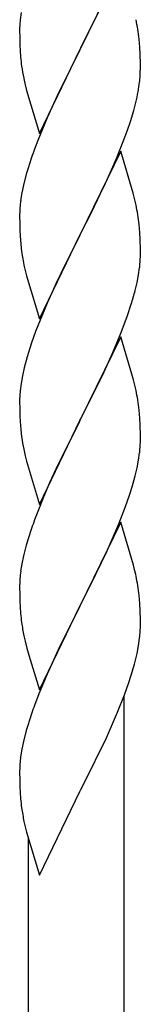
# Model space of a CAD drawing. Units: millimetres. Extents: x 0 to 8280, y 0 to 5795.
# Drawn here: x 7093 to 7115, y 4059 to 4234 of the extents above; entities that cross this region are included whole.
import ezdxf

# ---------------------------------------------------------------- set-up
doc = ezdxf.new("R2010")
doc.units = ezdxf.units.MM
doc.layers.add('YKK_A1', color=4, linetype='Continuous', lineweight=30)

msp = doc.modelspace()

# ---------------------------------------------------------------- linework, layer by layer
at = {"layer": 'YKK_A1', "linetype": 'Continuous', "ltscale": 0.5}
for p, q in [((7111.39, 4243.28), (7104.16, 4228.42)), ((7104.33, 4228.75), (7108.44, 4237.06)), ((7093.69, 4235.01), (7093.53, 4233.72)), ((7093.47, 4232.89), (7093.44, 4232.09)), ((7093.53, 4233.72), (7093.47, 4232.89)), ((7093.44, 4232.09), (7093.46, 4230.23)), ((7093.46, 4230.23), (7093.49, 4229.22)), ((7093.49, 4229.22), (7093.54, 4228.28)), ((7104.16, 4228.42), (7104.33, 4228.75)), ((7114.77, 4228.87), (7114.66, 4230.29)), ((7114.83, 4227.63), (7114.77, 4228.87)), ((7093.54, 4228.28), (7093.62, 4227.11)), ((7096.94, 4213.56), (7104.16, 4228.42)), ((7103.82, 4227.75), (7101.21, 4222.56)), ((7104.16, 4228.42), (7103.82, 4227.75)), ((7114.88, 4225.9), (7114.83, 4227.63)), ((7114.88, 4224.76), (7114.88, 4225.9)), ((7094.16, 4223.34), (7094.42, 4222.17)), ((7094.42, 4222.17), (7094.67, 4221.21)), ((7101.21, 4222.56), (7100.11, 4220.26)), ((7114.49, 4220.94), (7114.7, 4222.27)), ((7094.67, 4221.21), (7096.94, 4213.56)), ((7100.11, 4220.26), (7099.44, 4218.82)), ((7099.44, 4218.82), (7098.33, 4216.36)), ((7113.71, 4217.64), (7114.09, 4219.08)), ((7113.11, 4215.68), (7113.71, 4217.64)), ((7098.33, 4216.36), (7096.66, 4212.33)), ((7112.6, 4214.18), (7113.11, 4215.68)), ((7111.86, 4212.16), (7112.6, 4214.18)), ((7096.66, 4212.33), (7096.09, 4210.81)), ((7110.64, 4209.12), (7111.86, 4212.16)), ((7111.39, 4210.41), (7104.16, 4195.56)), ((7113.59, 4203.01), (7111.39, 4210.41)), ((7095.06, 4207.8), (7094.62, 4206.33)), ((7109.78, 4207.12), (7110.64, 4209.12)), ((7094.62, 4206.33), (7094.13, 4204.42)), ((7108.44, 4204.2), (7109.78, 4207.12)), ((7094.13, 4204.42), (7093.84, 4203.04)), ((7093.84, 4203.04), (7093.62, 4201.7)), ((7106.26, 4199.69), (7107.77, 4202.79)), ((7107.77, 4202.79), (7108.44, 4204.2)), ((7113.78, 4202.29), (7113.59, 4203.01)), ((7114.12, 4200.87), (7113.78, 4202.29)), ((7093.45, 4199.61), (7093.44, 4199.22)), ((7093.44, 4199.22), (7093.46, 4197.36)), ((7093.49, 4200.43), (7093.45, 4199.61)), ((7104.33, 4195.89), (7106.26, 4199.69)), ((7093.46, 4197.36), (7093.49, 4196.35)), ((7114.77, 4196), (7114.66, 4197.42)), ((7093.49, 4196.35), (7093.54, 4195.41)), ((7104.16, 4195.56), (7104.33, 4195.89)), ((7114.83, 4194.76), (7114.77, 4196)), ((7093.54, 4195.41), (7093.64, 4193.97)), ((7093.64, 4193.97), (7093.79, 4192.65)), ((7096.94, 4180.69), (7104.16, 4195.56)), ((7104, 4195.23), (7101.65, 4190.57)), ((7104.16, 4195.56), (7104, 4195.23)), ((7114.88, 4193.03), (7114.83, 4194.76)), ((7093.79, 4192.65), (7093.93, 4191.66)), ((7114.88, 4191.89), (7114.88, 4193.03)), ((7093.93, 4191.66), (7094.11, 4190.71)), ((7094.11, 4190.71), (7094.21, 4190.24)), ((7101.65, 4190.57), (7099.89, 4186.92)), ((7114.86, 4191.09), (7114.88, 4191.89)), ((7094.21, 4190.24), (7094.42, 4189.3)), ((7094.42, 4189.3), (7094.67, 4188.34)), ((7114.57, 4188.52), (7114.76, 4189.83)), ((7094.67, 4188.34), (7096.94, 4180.69)), ((7099.89, 4186.92), (7099.44, 4185.95)), ((7113.97, 4185.74), (7114.3, 4187.15)), ((7114.3, 4187.15), (7114.57, 4188.52)), ((7099.44, 4185.95), (7098.33, 4183.49)), ((7098.33, 4183.49), (7097.06, 4180.47)), ((7112.6, 4181.31), (7113.27, 4183.31)), ((7097.06, 4180.47), (7096.27, 4178.44)), ((7111.47, 4178.28), (7112.6, 4181.31)), ((7096.27, 4178.44), (7095.55, 4176.43)), ((7110.43, 4175.75), (7111.47, 4178.28)), ((7095.55, 4176.43), (7094.76, 4173.95)), ((7111.39, 4177.54), (7104.16, 4162.68)), ((7113.65, 4169.9), (7111.39, 4177.54)), ((7108.44, 4171.33), (7109.99, 4174.75)), ((7109.99, 4174.75), (7110.43, 4175.75)), ((7094.76, 4173.95), (7094.24, 4172.02)), ((7094.24, 4172.02), (7093.93, 4170.62)), ((7107.55, 4169.46), (7108.44, 4171.33)), ((7093.93, 4170.62), (7093.69, 4169.27)), ((7106.05, 4166.4), (7107.55, 4169.46)), ((7113.9, 4168.94), (7113.65, 4169.9)), ((7093.53, 4167.98), (7093.47, 4167.15)), ((7093.69, 4169.27), (7093.53, 4167.98)), ((7114.12, 4168), (7113.9, 4168.94)), ((7093.47, 4167.15), (7093.44, 4166.35)), ((7093.44, 4166.35), (7093.46, 4164.49)), ((7104.33, 4163.01), (7106.05, 4166.4)), ((7093.46, 4164.49), (7093.49, 4163.48)), ((7114.77, 4163.13), (7114.66, 4164.55)), ((7093.49, 4163.48), (7093.54, 4162.53)), ((7093.54, 4162.53), (7093.64, 4161.09)), ((7096.94, 4147.82), (7104.16, 4162.68)), ((7104.16, 4162.68), (7104, 4162.35)), ((7104.16, 4162.68), (7104.33, 4163.01)), ((7114.83, 4161.89), (7114.77, 4163.13)), ((7093.64, 4161.09), (7093.79, 4159.78)), ((7104, 4162.35), (7101, 4156.37)), ((7114.88, 4160.16), (7114.83, 4161.89)), ((7114.86, 4158.22), (7114.88, 4159.02)), ((7114.88, 4159.02), (7114.88, 4160.16)), ((7094.16, 4157.6), (7094.42, 4156.42)), ((7094.42, 4156.42), (7094.67, 4155.47)), ((7094.67, 4155.47), (7096.94, 4147.82)), ((7101, 4156.37), (7099.89, 4154.05)), ((7114.3, 4154.28), (7114.57, 4155.65)), ((7114.57, 4155.65), (7114.76, 4156.96)), ((7099.89, 4154.05), (7098.77, 4151.62)), ((7113.97, 4152.87), (7114.3, 4154.28)), ((7113.42, 4150.93), (7113.97, 4152.87)), ((7098.77, 4151.62), (7097.69, 4149.12)), ((7112.95, 4149.44), (7113.42, 4150.93)), ((7097.69, 4149.12), (7096.66, 4146.59)), ((7112.24, 4147.43), (7112.95, 4149.44)), ((7111.06, 4144.39), (7112.24, 4147.43)), ((7096.66, 4146.59), (7096.09, 4145.07)), ((7111.39, 4144.67), (7104.16, 4129.81)), ((7109.78, 4141.38), (7111.06, 4144.39)), ((7113.65, 4137.03), (7111.39, 4144.67)), ((7095.06, 4142.06), (7094.62, 4140.59)), ((7094.62, 4140.59), (7094.13, 4138.68)), ((7108.67, 4138.93), (7109.78, 4141.38)), ((7094.13, 4138.68), (7093.84, 4137.3)), ((7108, 4137.51), (7108.67, 4138.93)), ((7093.84, 4137.3), (7093.62, 4135.96)), ((7106.05, 4133.53), (7108, 4137.51)), ((7113.9, 4136.07), (7113.65, 4137.03)), ((7093.49, 4134.68), (7093.45, 4133.87)), ((7114.12, 4135.13), (7113.9, 4136.07)), ((7093.45, 4133.87), (7093.44, 4133.47)), ((7093.44, 4133.47), (7093.46, 4131.61)), ((7104.33, 4130.14), (7106.05, 4133.53)), ((7093.46, 4131.61), (7093.49, 4130.6)), ((7114.77, 4130.26), (7114.66, 4131.68)), ((7093.49, 4130.6), (7093.54, 4129.66)), ((7093.54, 4129.66), (7093.62, 4128.5)), ((7096.94, 4114.96), (7104.16, 4129.81)), ((7104.16, 4129.81), (7103.82, 4129.14)), ((7104.16, 4129.81), (7104.33, 4130.14)), ((7114.83, 4129.02), (7114.77, 4130.26)), ((7103.82, 4129.14), (7100.55, 4122.58)), ((7114.88, 4127.29), (7114.83, 4129.02)), ((7114.86, 4125.35), (7114.88, 4126.15)), ((7114.88, 4126.15), (7114.88, 4127.29)), ((7094.21, 4124.5), (7094.42, 4123.56)), ((7114.57, 4122.78), (7114.76, 4124.09)), ((7094.42, 4123.56), (7094.74, 4122.36)), ((7094.74, 4122.36), (7095.1, 4121.09)), ((7100.55, 4122.58), (7099.44, 4120.21)), ((7114.3, 4121.41), (7114.57, 4122.78)), ((7095.1, 4121.09), (7096.94, 4114.96)), ((7113.84, 4119.52), (7114.3, 4121.41)), ((7099.44, 4120.21), (7098.33, 4117.75)), ((7113.27, 4117.57), (7113.84, 4119.52)), ((7098.33, 4117.75), (7096.86, 4114.22)), ((7112.78, 4116.07), (7113.27, 4117.57)), ((7112.05, 4114.06), (7112.78, 4116.07)), ((7096.86, 4114.22), (7096.09, 4112.2)), ((7110.85, 4111.02), (7112.05, 4114.06)), ((7111.99, 3890.25), (7111.99, 4113.88)), ((7109.78, 4108.51), (7110.85, 4111.02)), ((7095.06, 4109.19), (7094.62, 4107.72)), ((7108.67, 4106.06), (7109.78, 4108.51)), ((7094.62, 4107.72), (7094.13, 4105.81)), ((7094.13, 4105.81), (7093.84, 4104.43)), ((7107.77, 4104.17), (7108.67, 4106.06)), ((7093.84, 4104.43), (7093.62, 4103.1)), ((7106.05, 4100.66), (7107.77, 4104.17)), ((7093.49, 4101.82), (7093.45, 4101.01)), ((7093.45, 4101.01), (7093.44, 4100.61)), ((7093.44, 4100.61), (7093.46, 4098.75)), ((7104.33, 4097.27), (7106.05, 4100.66)), ((7093.46, 4098.75), (7093.49, 4097.74)), ((7093.49, 4097.74), (7093.54, 4096.8)), ((7093.54, 4096.8), (7093.62, 4095.63)), ((7096.94, 4082.09), (7104.16, 4096.94)), ((7104.16, 4096.94), (7104.33, 4097.27)), ((7094.21, 4091.63), (7094.42, 4090.69)), ((7094.42, 4090.69), (7094.67, 4089.73)), ((7094.67, 4089.73), (7096.94, 4082.09)), ((7094.99, 3882.6), (7094.99, 4088.67))]:
    msp.add_line(p, q, dxfattribs=at)
for centre, radius, start, end in [((7072.65, 4225.03), 42.37, 9.5672, 11.859), ((7069.93, 4225.43), 45, 6.1963, 8.4881), ((7133.57, 4230.56), 40.1, 184.9379, 187.2297), ((7148.34, 4233.68), 55.16, 188.5086, 190.8003), ((7082.77, 4226.28), 32.18, 352.8335, 355.1252), ((7084.61, 4225.28), 30.27, 356.7243, 359.016), ((7067.92, 4230.01), 47.45, 346.6856, 348.9773), ((7170.69, 4183.56), 79.42, 159.9344, 162.2261), ((7125.43, 4197.81), 32.04, 173.0323, 175.3241), ((7072.65, 4192.16), 42.37, 9.5672, 11.859), ((7069.8, 4192.56), 45.12, 6.176, 8.4678), ((7083.44, 4193.08), 31.49, 354.0716, 356.3633), ((7052.87, 4202.02), 63.23, 342.7842, 345.076), ((7072.64, 4159.29), 42.38, 9.5641, 11.8559), ((7069.85, 4159.69), 45.07, 6.1841, 8.4759), ((7148.39, 4167.94), 55.21, 188.4999, 190.7916), ((7083.43, 4160.22), 31.5, 354.0735, 356.3652), ((7170.73, 4117.82), 79.46, 159.9431, 162.2349), ((7125.48, 4132.07), 32.09, 173.0414, 175.3331), ((7072.63, 4126.42), 42.39, 9.561, 11.8527), ((7069.86, 4126.82), 45.06, 6.1862, 8.4779), ((7133.46, 4131.95), 39.99, 184.955, 187.2468), ((7154.25, 4136.2), 61.18, 188.738, 191.0297), ((7083.45, 4127.35), 31.48, 354.0697, 356.3614), ((7170.7, 4084.95), 79.44, 159.9373, 162.229), ((7125.44, 4099.21), 32.06, 173.0346, 175.3263), ((7133.5, 4099.09), 40.03, 184.9493, 187.241), ((7154.28, 4103.33), 61.2, 188.734, 191.0257)]:
    msp.add_arc(centre, radius, start, end, dxfattribs=at)

doc.saveas('drawing.dxf')
